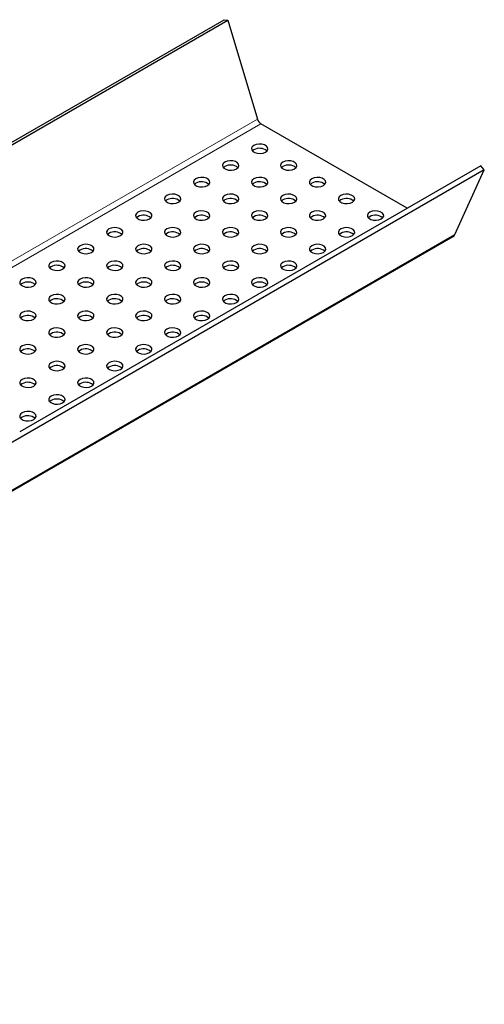
# Model space of a CAD drawing. Units: millimetres. Extents: x 0 to 420, y 0 to 297.
# Drawn here: x 162 to 196, y 56 to 128 of the extents above; entities that cross this region are included whole.
import ezdxf

# ---------------------------------------------------------------- set-up
doc = ezdxf.new("R2010")
doc.units = ezdxf.units.MM

msp = doc.modelspace()

# ---------------------------------------------------------------- linework, layer by layer
at = {"color": 7, "linetype": 'Continuous', "lineweight": 25}
for p, q in [((143.04662, 108.2881), (176.59619, 127.65585)), ((143.1991, 108.20008), (176.85733, 127.63056)), ((176.59619, 127.65585), (176.85733, 127.63056)), ((176.85733, 127.63056), (179.02092, 120.37651)), ((190.00402, 113.83495), (179.28206, 120.02461)), ((178.76442, 118.11908), (178.65955, 118.03747)), ((195.37932, 116.93805), (161.61708, 97.44752)), ((176.6431, 116.89447), (176.53823, 116.81286)), ((180.88574, 116.89447), (180.78088, 116.81286)), ((195.64046, 116.66183), (195.37932, 116.93805)), ((195.64046, 116.66183), (54.50195, 35.1843)), ((193.47688, 111.9058), (195.64046, 116.66183)), ((174.52178, 115.66986), (174.41691, 115.58824)), ((178.76442, 115.66986), (178.65955, 115.58824)), ((183.00706, 115.66986), (182.9022, 115.58824)), ((172.40046, 114.44524), (172.29559, 114.36363)), ((176.6431, 114.44524), (176.53823, 114.36363)), ((180.88574, 114.44524), (180.78088, 114.36363)), ((185.12838, 114.44524), (185.02352, 114.36363)), ((170.27914, 113.22063), (170.17427, 113.13902)), ((174.52178, 113.22063), (174.41691, 113.13902)), ((178.76442, 113.22063), (178.65955, 113.13902)), ((183.00706, 113.22063), (182.9022, 113.13902)), ((187.2497, 113.22063), (187.14484, 113.13902)), ((168.15781, 111.99602), (168.05295, 111.91441)), ((172.40046, 111.99602), (172.29559, 111.91441)), ((176.6431, 111.99602), (176.53823, 111.91441)), ((180.88574, 111.99602), (180.78088, 111.91441)), ((185.12838, 111.99602), (185.02352, 111.91441)), ((52.21605, 30.28787), (193.35456, 111.7654)), ((166.03649, 110.77141), (165.93163, 110.68979)), ((170.27914, 110.77141), (170.17427, 110.68979)), ((174.52178, 110.77141), (174.41691, 110.68979)), ((178.76442, 110.77141), (178.65955, 110.68979)), ((183.00706, 110.77141), (182.9022, 110.68979)), ((163.91517, 109.5468), (163.81031, 109.46518)), ((168.15781, 109.5468), (168.05295, 109.46518)), ((172.40046, 109.5468), (172.29559, 109.46518)), ((176.6431, 109.5468), (176.53823, 109.46518)), ((180.88574, 109.5468), (180.78088, 109.46518)), ((161.79385, 108.32218), (161.68899, 108.24057)), ((166.03649, 108.32218), (165.93163, 108.24057)), ((170.27914, 108.32218), (170.17427, 108.24057)), ((174.52178, 108.32218), (174.41691, 108.24057)), ((178.76442, 108.32218), (178.65955, 108.24057)), ((163.91517, 107.09757), (163.81031, 107.01596)), ((168.15781, 107.09757), (168.05295, 107.01596)), ((172.40046, 107.09757), (172.29559, 107.01596)), ((176.6431, 107.09757), (176.53823, 107.01596)), ((161.79385, 105.87296), (161.68899, 105.79135)), ((166.03649, 105.87296), (165.93163, 105.79135)), ((170.27914, 105.87296), (170.17427, 105.79135)), ((174.52178, 105.87296), (174.41691, 105.79135)), ((163.91517, 104.64835), (163.81031, 104.56673)), ((168.15781, 104.64835), (168.05295, 104.56673)), ((172.40046, 104.64835), (172.29559, 104.56673)), ((161.79385, 103.42374), (161.68899, 103.34212)), ((166.03649, 103.42374), (165.93163, 103.34212)), ((170.27914, 103.42374), (170.17427, 103.34212)), ((163.91517, 102.19912), (163.81031, 102.11751)), ((168.15781, 102.19912), (168.05295, 102.11751)), ((161.79385, 100.97451), (161.68899, 100.8929)), ((166.03649, 100.97451), (165.93163, 100.8929)), ((163.91517, 99.7499), (163.81031, 99.66828)), ((161.79385, 98.52529), (161.68899, 98.44367))]:
    msp.add_line(p, q, dxfattribs=at)
at = {"color": 8, "linetype": 'Continuous', "lineweight": 18}
for p, q in [((179.02092, 120.37651), (150.56376, 103.94855)), ((150.99912, 103.69722), (179.28206, 120.02461)), ((193.47688, 111.9058), (52.33837, 30.42827))]:
    msp.add_line(p, q, dxfattribs=at)
at = {"color": 7, "linetype": 'Continuous', "lineweight": 25, "flags": 128}
for points in [[(178.76442, 118.4457), (178.6449, 118.34716), (178.59096, 118.23096), (178.60913, 118.11113), (178.69719, 118.0021), (178.84453, 117.91704), (179.03339, 117.86621), (179.24097, 117.85572), (179.44225, 117.88686), (179.61294, 117.95585), (179.73247, 118.05439), (179.7864, 118.17059), (179.76824, 118.29042), (179.68017, 118.39945), (179.53283, 118.48451), (179.34397, 118.53535), (179.13639, 118.54583), (178.93511, 118.5147), (178.76442, 118.4457)], [(176.6431, 117.22109), (176.52358, 117.12255), (176.46964, 117.00635), (176.4878, 116.88652), (176.57587, 116.77749), (176.72321, 116.69243), (176.91207, 116.64159), (177.11965, 116.63111), (177.32093, 116.66224), (177.49162, 116.73124), (177.61114, 116.82978), (177.66508, 116.94597), (177.64692, 117.06581), (177.55885, 117.17483), (177.41151, 117.2599), (177.22265, 117.31073), (177.01507, 117.32122), (176.81379, 117.29008), (176.6431, 117.22109)], [(180.88574, 117.22109), (180.76622, 117.12255), (180.71228, 117.00635), (180.73045, 116.88652), (180.81851, 116.77749), (180.96586, 116.69243), (181.15471, 116.64159), (181.36229, 116.63111), (181.56357, 116.66224), (181.73426, 116.73124), (181.85379, 116.82978), (181.90772, 116.94597), (181.88956, 117.06581), (181.80149, 117.17483), (181.65415, 117.2599), (181.46529, 117.31073), (181.25771, 117.32122), (181.05643, 117.29008), (180.88574, 117.22109)], [(174.52178, 115.99647), (174.40226, 115.89793), (174.34832, 115.78174), (174.36648, 115.6619), (174.45455, 115.55288), (174.60189, 115.46782), (174.79075, 115.41698), (174.99833, 115.4065), (175.19961, 115.43763), (175.3703, 115.50663), (175.48982, 115.60517), (175.54376, 115.72136), (175.5256, 115.8412), (175.43753, 115.95022), (175.29019, 116.03528), (175.10133, 116.08612), (174.89375, 116.09661), (174.69247, 116.06547), (174.52178, 115.99647)], [(178.76442, 115.99647), (178.6449, 115.89793), (178.59096, 115.78174), (178.60913, 115.6619), (178.69719, 115.55288), (178.84453, 115.46782), (179.03339, 115.41698), (179.24097, 115.4065), (179.44225, 115.43763), (179.61294, 115.50663), (179.73247, 115.60517), (179.7864, 115.72136), (179.76824, 115.8412), (179.68017, 115.95022), (179.53283, 116.03528), (179.34397, 116.08612), (179.13639, 116.09661), (178.93511, 116.06547), (178.76442, 115.99647)], [(183.00706, 115.99647), (182.88754, 115.89793), (182.8336, 115.78174), (182.85177, 115.6619), (182.93983, 115.55288), (183.08718, 115.46782), (183.27603, 115.41698), (183.48361, 115.4065), (183.68489, 115.43763), (183.85559, 115.50663), (183.97511, 115.60517), (184.02904, 115.72136), (184.01088, 115.8412), (183.92281, 115.95022), (183.77547, 116.03528), (183.58661, 116.08612), (183.37903, 116.09661), (183.17775, 116.06547), (183.00706, 115.99647)], [(172.40046, 114.77186), (172.28093, 114.67332), (172.227, 114.55713), (172.24516, 114.43729), (172.33323, 114.32827), (172.48057, 114.24321), (172.66943, 114.19237), (172.87701, 114.18188), (173.07829, 114.21302), (173.24898, 114.28202), (173.3685, 114.38056), (173.42244, 114.49675), (173.40428, 114.61659), (173.31621, 114.72561), (173.16887, 114.81067), (172.98001, 114.86151), (172.77243, 114.87199), (172.57115, 114.84086), (172.40046, 114.77186)], [(176.6431, 114.77186), (176.52358, 114.67332), (176.46964, 114.55713), (176.4878, 114.43729), (176.57587, 114.32827), (176.72321, 114.24321), (176.91207, 114.19237), (177.11965, 114.18188), (177.32093, 114.21302), (177.49162, 114.28202), (177.61114, 114.38056), (177.66508, 114.49675), (177.64692, 114.61659), (177.55885, 114.72561), (177.41151, 114.81067), (177.22265, 114.86151), (177.01507, 114.87199), (176.81379, 114.84086), (176.6431, 114.77186)], [(180.88574, 114.77186), (180.76622, 114.67332), (180.71228, 114.55713), (180.73045, 114.43729), (180.81851, 114.32827), (180.96586, 114.24321), (181.15471, 114.19237), (181.36229, 114.18188), (181.56357, 114.21302), (181.73426, 114.28202), (181.85379, 114.38056), (181.90772, 114.49675), (181.88956, 114.61659), (181.80149, 114.72561), (181.65415, 114.81067), (181.46529, 114.86151), (181.25771, 114.87199), (181.05643, 114.84086), (180.88574, 114.77186)], [(185.12838, 114.77186), (185.00886, 114.67332), (184.95492, 114.55713), (184.97309, 114.43729), (185.06115, 114.32827), (185.2085, 114.24321), (185.39735, 114.19237), (185.60494, 114.18188), (185.80621, 114.21302), (185.97691, 114.28202), (186.09643, 114.38056), (186.15036, 114.49675), (186.1322, 114.61659), (186.04413, 114.72561), (185.89679, 114.81067), (185.70793, 114.86151), (185.50035, 114.87199), (185.29907, 114.84086), (185.12838, 114.77186)], [(170.27914, 113.54725), (170.15961, 113.44871), (170.10568, 113.33252), (170.12384, 113.21268), (170.21191, 113.10366), (170.35925, 113.01859), (170.54811, 112.96776), (170.75569, 112.95727), (170.95697, 112.98841), (171.12766, 113.0574), (171.24718, 113.15594), (171.30112, 113.27214), (171.28295, 113.39197), (171.19489, 113.501), (171.04755, 113.58606), (170.85869, 113.6369), (170.65111, 113.64738), (170.44983, 113.61625), (170.27914, 113.54725)], [(174.52178, 113.54725), (174.40226, 113.44871), (174.34832, 113.33252), (174.36648, 113.21268), (174.45455, 113.10366), (174.60189, 113.01859), (174.79075, 112.96776), (174.99833, 112.95727), (175.19961, 112.98841), (175.3703, 113.0574), (175.48982, 113.15594), (175.54376, 113.27214), (175.5256, 113.39197), (175.43753, 113.501), (175.29019, 113.58606), (175.10133, 113.6369), (174.89375, 113.64738), (174.69247, 113.61625), (174.52178, 113.54725)], [(178.76442, 113.54725), (178.6449, 113.44871), (178.59096, 113.33252), (178.60913, 113.21268), (178.69719, 113.10366), (178.84453, 113.01859), (179.03339, 112.96776), (179.24097, 112.95727), (179.44225, 112.98841), (179.61294, 113.0574), (179.73247, 113.15594), (179.7864, 113.27214), (179.76824, 113.39197), (179.68017, 113.501), (179.53283, 113.58606), (179.34397, 113.6369), (179.13639, 113.64738), (178.93511, 113.61625), (178.76442, 113.54725)], [(183.00706, 113.54725), (182.88754, 113.44871), (182.8336, 113.33252), (182.85177, 113.21268), (182.93983, 113.10366), (183.08718, 113.01859), (183.27603, 112.96776), (183.48361, 112.95727), (183.68489, 112.98841), (183.85559, 113.0574), (183.97511, 113.15594), (184.02904, 113.27214), (184.01088, 113.39197), (183.92281, 113.501), (183.77547, 113.58606), (183.58661, 113.6369), (183.37903, 113.64738), (183.17775, 113.61625), (183.00706, 113.54725)], [(187.2497, 113.54725), (187.13018, 113.44871), (187.07625, 113.33252), (187.09441, 113.21268), (187.18247, 113.10366), (187.32982, 113.01859), (187.51867, 112.96776), (187.72626, 112.95727), (187.92753, 112.98841), (188.09823, 113.0574), (188.21775, 113.15594), (188.27168, 113.27214), (188.25352, 113.39197), (188.16545, 113.501), (188.01811, 113.58606), (187.82925, 113.6369), (187.62167, 113.64738), (187.42039, 113.61625), (187.2497, 113.54725)], [(168.15781, 112.32264), (168.03829, 112.2241), (167.98436, 112.1079), (168.00252, 111.98807), (168.09059, 111.87904), (168.23793, 111.79398), (168.42679, 111.74314), (168.63437, 111.73266), (168.83565, 111.76379), (169.00634, 111.83279), (169.12586, 111.93133), (169.1798, 112.04753), (169.16163, 112.16736), (169.07357, 112.27639), (168.92622, 112.36145), (168.73737, 112.41228), (168.52979, 112.42277), (168.32851, 112.39163), (168.15781, 112.32264)], [(172.40046, 112.32264), (172.28093, 112.2241), (172.227, 112.1079), (172.24516, 111.98807), (172.33323, 111.87904), (172.48057, 111.79398), (172.66943, 111.74314), (172.87701, 111.73266), (173.07829, 111.76379), (173.24898, 111.83279), (173.3685, 111.93133), (173.42244, 112.04753), (173.40428, 112.16736), (173.31621, 112.27639), (173.16887, 112.36145), (172.98001, 112.41228), (172.77243, 112.42277), (172.57115, 112.39163), (172.40046, 112.32264)], [(176.6431, 112.32264), (176.52358, 112.2241), (176.46964, 112.1079), (176.4878, 111.98807), (176.57587, 111.87904), (176.72321, 111.79398), (176.91207, 111.74314), (177.11965, 111.73266), (177.32093, 111.76379), (177.49162, 111.83279), (177.61114, 111.93133), (177.66508, 112.04753), (177.64692, 112.16736), (177.55885, 112.27639), (177.41151, 112.36145), (177.22265, 112.41228), (177.01507, 112.42277), (176.81379, 112.39163), (176.6431, 112.32264)], [(180.88574, 112.32264), (180.76622, 112.2241), (180.71228, 112.1079), (180.73045, 111.98807), (180.81851, 111.87904), (180.96586, 111.79398), (181.15471, 111.74314), (181.36229, 111.73266), (181.56357, 111.76379), (181.73426, 111.83279), (181.85379, 111.93133), (181.90772, 112.04753), (181.88956, 112.16736), (181.80149, 112.27639), (181.65415, 112.36145), (181.46529, 112.41228), (181.25771, 112.42277), (181.05643, 112.39163), (180.88574, 112.32264)], [(185.12838, 112.32264), (185.00886, 112.2241), (184.95492, 112.1079), (184.97309, 111.98807), (185.06115, 111.87904), (185.2085, 111.79398), (185.39735, 111.74314), (185.60494, 111.73266), (185.80621, 111.76379), (185.97691, 111.83279), (186.09643, 111.93133), (186.15036, 112.04753), (186.1322, 112.16736), (186.04413, 112.27639), (185.89679, 112.36145), (185.70793, 112.41228), (185.50035, 112.42277), (185.29907, 112.39163), (185.12838, 112.32264)], [(166.03649, 111.09802), (165.91697, 110.99949), (165.86304, 110.88329), (165.8812, 110.76345), (165.96927, 110.65443), (166.11661, 110.56937), (166.30547, 110.51853), (166.51305, 110.50805), (166.71433, 110.53918), (166.88502, 110.60818), (167.00454, 110.70672), (167.05848, 110.82291), (167.04031, 110.94275), (166.95225, 111.05177), (166.8049, 111.13683), (166.61605, 111.18767), (166.40847, 111.19816), (166.20719, 111.16702), (166.03649, 111.09802)], [(170.27914, 111.09802), (170.15961, 110.99949), (170.10568, 110.88329), (170.12384, 110.76345), (170.21191, 110.65443), (170.35925, 110.56937), (170.54811, 110.51853), (170.75569, 110.50805), (170.95697, 110.53918), (171.12766, 110.60818), (171.24718, 110.70672), (171.30112, 110.82291), (171.28295, 110.94275), (171.19489, 111.05177), (171.04755, 111.13683), (170.85869, 111.18767), (170.65111, 111.19816), (170.44983, 111.16702), (170.27914, 111.09802)], [(174.52178, 111.09802), (174.40226, 110.99949), (174.34832, 110.88329), (174.36648, 110.76345), (174.45455, 110.65443), (174.60189, 110.56937), (174.79075, 110.51853), (174.99833, 110.50805), (175.19961, 110.53918), (175.3703, 110.60818), (175.48982, 110.70672), (175.54376, 110.82291), (175.5256, 110.94275), (175.43753, 111.05177), (175.29019, 111.13683), (175.10133, 111.18767), (174.89375, 111.19816), (174.69247, 111.16702), (174.52178, 111.09802)], [(178.76442, 111.09802), (178.6449, 110.99949), (178.59096, 110.88329), (178.60913, 110.76345), (178.69719, 110.65443), (178.84453, 110.56937), (179.03339, 110.51853), (179.24097, 110.50805), (179.44225, 110.53918), (179.61294, 110.60818), (179.73247, 110.70672), (179.7864, 110.82291), (179.76824, 110.94275), (179.68017, 111.05177), (179.53283, 111.13683), (179.34397, 111.18767), (179.13639, 111.19816), (178.93511, 111.16702), (178.76442, 111.09802)], [(183.00706, 111.09802), (182.88754, 110.99949), (182.8336, 110.88329), (182.85177, 110.76345), (182.93983, 110.65443), (183.08718, 110.56937), (183.27603, 110.51853), (183.48361, 110.50805), (183.68489, 110.53918), (183.85559, 110.60818), (183.97511, 110.70672), (184.02904, 110.82291), (184.01088, 110.94275), (183.92281, 111.05177), (183.77547, 111.13683), (183.58661, 111.18767), (183.37903, 111.19816), (183.17775, 111.16702), (183.00706, 111.09802)], [(163.91517, 109.87341), (163.79565, 109.77487), (163.74172, 109.65868), (163.75988, 109.53884), (163.84795, 109.42982), (163.99529, 109.34476), (164.18415, 109.29392), (164.39173, 109.28344), (164.59301, 109.31457), (164.7637, 109.38357), (164.88322, 109.48211), (164.93715, 109.5983), (164.91899, 109.71814), (164.83093, 109.82716), (164.68358, 109.91222), (164.49473, 109.96306), (164.28714, 109.97354), (164.08587, 109.94241), (163.91517, 109.87341)], [(168.15781, 109.87341), (168.03829, 109.77487), (167.98436, 109.65868), (168.00252, 109.53884), (168.09059, 109.42982), (168.23793, 109.34476), (168.42679, 109.29392), (168.63437, 109.28344), (168.83565, 109.31457), (169.00634, 109.38357), (169.12586, 109.48211), (169.1798, 109.5983), (169.16163, 109.71814), (169.07357, 109.82716), (168.92622, 109.91222), (168.73737, 109.96306), (168.52979, 109.97354), (168.32851, 109.94241), (168.15781, 109.87341)], [(172.40046, 109.87341), (172.28093, 109.77487), (172.227, 109.65868), (172.24516, 109.53884), (172.33323, 109.42982), (172.48057, 109.34476), (172.66943, 109.29392), (172.87701, 109.28344), (173.07829, 109.31457), (173.24898, 109.38357), (173.3685, 109.48211), (173.42244, 109.5983), (173.40428, 109.71814), (173.31621, 109.82716), (173.16887, 109.91222), (172.98001, 109.96306), (172.77243, 109.97354), (172.57115, 109.94241), (172.40046, 109.87341)], [(176.6431, 109.87341), (176.52358, 109.77487), (176.46964, 109.65868), (176.4878, 109.53884), (176.57587, 109.42982), (176.72321, 109.34476), (176.91207, 109.29392), (177.11965, 109.28344), (177.32093, 109.31457), (177.49162, 109.38357), (177.61114, 109.48211), (177.66508, 109.5983), (177.64692, 109.71814), (177.55885, 109.82716), (177.41151, 109.91222), (177.22265, 109.96306), (177.01507, 109.97354), (176.81379, 109.94241), (176.6431, 109.87341)], [(180.88574, 109.87341), (180.76622, 109.77487), (180.71228, 109.65868), (180.73045, 109.53884), (180.81851, 109.42982), (180.96586, 109.34476), (181.15471, 109.29392), (181.36229, 109.28344), (181.56357, 109.31457), (181.73426, 109.38357), (181.85379, 109.48211), (181.90772, 109.5983), (181.88956, 109.71814), (181.80149, 109.82716), (181.65415, 109.91222), (181.46529, 109.96306), (181.25771, 109.97354), (181.05643, 109.94241), (180.88574, 109.87341)], [(161.79385, 108.6488), (161.67433, 108.55026), (161.6204, 108.43407), (161.63856, 108.31423), (161.72663, 108.20521), (161.87397, 108.12015), (162.06283, 108.06931), (162.27041, 108.05882), (162.47169, 108.08996), (162.64238, 108.15896), (162.7619, 108.25749), (162.81583, 108.37369), (162.79767, 108.49353), (162.70961, 108.60255), (162.56226, 108.68761), (162.37341, 108.73845), (162.16582, 108.74893), (161.96455, 108.7178), (161.79385, 108.6488)], [(166.03649, 108.6488), (165.91697, 108.55026), (165.86304, 108.43407), (165.8812, 108.31423), (165.96927, 108.20521), (166.11661, 108.12015), (166.30547, 108.06931), (166.51305, 108.05882), (166.71433, 108.08996), (166.88502, 108.15896), (167.00454, 108.25749), (167.05848, 108.37369), (167.04031, 108.49353), (166.95225, 108.60255), (166.8049, 108.68761), (166.61605, 108.73845), (166.40847, 108.74893), (166.20719, 108.7178), (166.03649, 108.6488)], [(170.27914, 108.6488), (170.15961, 108.55026), (170.10568, 108.43407), (170.12384, 108.31423), (170.21191, 108.20521), (170.35925, 108.12015), (170.54811, 108.06931), (170.75569, 108.05882), (170.95697, 108.08996), (171.12766, 108.15896), (171.24718, 108.25749), (171.30112, 108.37369), (171.28295, 108.49353), (171.19489, 108.60255), (171.04755, 108.68761), (170.85869, 108.73845), (170.65111, 108.74893), (170.44983, 108.7178), (170.27914, 108.6488)], [(174.52178, 108.6488), (174.40226, 108.55026), (174.34832, 108.43407), (174.36648, 108.31423), (174.45455, 108.20521), (174.60189, 108.12015), (174.79075, 108.06931), (174.99833, 108.05882), (175.19961, 108.08996), (175.3703, 108.15896), (175.48982, 108.25749), (175.54376, 108.37369), (175.5256, 108.49353), (175.43753, 108.60255), (175.29019, 108.68761), (175.10133, 108.73845), (174.89375, 108.74893), (174.69247, 108.7178), (174.52178, 108.6488)], [(178.76442, 108.6488), (178.6449, 108.55026), (178.59096, 108.43407), (178.60913, 108.31423), (178.69719, 108.20521), (178.84453, 108.12015), (179.03339, 108.06931), (179.24097, 108.05882), (179.44225, 108.08996), (179.61294, 108.15896), (179.73247, 108.25749), (179.7864, 108.37369), (179.76824, 108.49353), (179.68017, 108.60255), (179.53283, 108.68761), (179.34397, 108.73845), (179.13639, 108.74893), (178.93511, 108.7178), (178.76442, 108.6488)], [(163.91517, 107.42419), (163.79565, 107.32565), (163.74172, 107.20945), (163.75988, 107.08962), (163.84795, 106.98059), (163.99529, 106.89553), (164.18415, 106.8447), (164.39173, 106.83421), (164.59301, 106.86535), (164.7637, 106.93434), (164.88322, 107.03288), (164.93715, 107.14908), (164.91899, 107.26891), (164.83093, 107.37794), (164.68358, 107.463), (164.49473, 107.51384), (164.28714, 107.52432), (164.08587, 107.49319), (163.91517, 107.42419)], [(168.15781, 107.42419), (168.03829, 107.32565), (167.98436, 107.20945), (168.00252, 107.08962), (168.09059, 106.98059), (168.23793, 106.89553), (168.42679, 106.8447), (168.63437, 106.83421), (168.83565, 106.86535), (169.00634, 106.93434), (169.12586, 107.03288), (169.1798, 107.14908), (169.16163, 107.26891), (169.07357, 107.37794), (168.92622, 107.463), (168.73737, 107.51384), (168.52979, 107.52432), (168.32851, 107.49319), (168.15781, 107.42419)], [(172.40046, 107.42419), (172.28093, 107.32565), (172.227, 107.20945), (172.24516, 107.08962), (172.33323, 106.98059), (172.48057, 106.89553), (172.66943, 106.8447), (172.87701, 106.83421), (173.07829, 106.86535), (173.24898, 106.93434), (173.3685, 107.03288), (173.42244, 107.14908), (173.40428, 107.26891), (173.31621, 107.37794), (173.16887, 107.463), (172.98001, 107.51384), (172.77243, 107.52432), (172.57115, 107.49319), (172.40046, 107.42419)], [(176.6431, 107.42419), (176.52358, 107.32565), (176.46964, 107.20945), (176.4878, 107.08962), (176.57587, 106.98059), (176.72321, 106.89553), (176.91207, 106.8447), (177.11965, 106.83421), (177.32093, 106.86535), (177.49162, 106.93434), (177.61114, 107.03288), (177.66508, 107.14908), (177.64692, 107.26891), (177.55885, 107.37794), (177.41151, 107.463), (177.22265, 107.51384), (177.01507, 107.52432), (176.81379, 107.49319), (176.6431, 107.42419)], [(161.79385, 106.19958), (161.67433, 106.10104), (161.6204, 105.98484), (161.63856, 105.86501), (161.72663, 105.75598), (161.87397, 105.67092), (162.06283, 105.62008), (162.27041, 105.6096), (162.47169, 105.64073), (162.64238, 105.70973), (162.7619, 105.80827), (162.81583, 105.92447), (162.79767, 106.0443), (162.70961, 106.15332), (162.56226, 106.23839), (162.37341, 106.28922), (162.16582, 106.29971), (161.96455, 106.26857), (161.79385, 106.19958)], [(166.03649, 106.19958), (165.91697, 106.10104), (165.86304, 105.98484), (165.8812, 105.86501), (165.96927, 105.75598), (166.11661, 105.67092), (166.30547, 105.62008), (166.51305, 105.6096), (166.71433, 105.64073), (166.88502, 105.70973), (167.00454, 105.80827), (167.05848, 105.92447), (167.04031, 106.0443), (166.95225, 106.15332), (166.8049, 106.23839), (166.61605, 106.28922), (166.40847, 106.29971), (166.20719, 106.26857), (166.03649, 106.19958)], [(170.27914, 106.19958), (170.15961, 106.10104), (170.10568, 105.98484), (170.12384, 105.86501), (170.21191, 105.75598), (170.35925, 105.67092), (170.54811, 105.62008), (170.75569, 105.6096), (170.95697, 105.64073), (171.12766, 105.70973), (171.24718, 105.80827), (171.30112, 105.92447), (171.28295, 106.0443), (171.19489, 106.15332), (171.04755, 106.23839), (170.85869, 106.28922), (170.65111, 106.29971), (170.44983, 106.26857), (170.27914, 106.19958)], [(174.52178, 106.19958), (174.40226, 106.10104), (174.34832, 105.98484), (174.36648, 105.86501), (174.45455, 105.75598), (174.60189, 105.67092), (174.79075, 105.62008), (174.99833, 105.6096), (175.19961, 105.64073), (175.3703, 105.70973), (175.48982, 105.80827), (175.54376, 105.92447), (175.5256, 106.0443), (175.43753, 106.15332), (175.29019, 106.23839), (175.10133, 106.28922), (174.89375, 106.29971), (174.69247, 106.26857), (174.52178, 106.19958)], [(163.91517, 104.97496), (163.79565, 104.87642), (163.74172, 104.76023), (163.75988, 104.64039), (163.84795, 104.53137), (163.99529, 104.44631), (164.18415, 104.39547), (164.39173, 104.38499), (164.59301, 104.41612), (164.7637, 104.48512), (164.88322, 104.58366), (164.93715, 104.69985), (164.91899, 104.81969), (164.83093, 104.92871), (164.68358, 105.01377), (164.49473, 105.06461), (164.28714, 105.0751), (164.08587, 105.04396), (163.91517, 104.97496)], [(168.15781, 104.97496), (168.03829, 104.87642), (167.98436, 104.76023), (168.00252, 104.64039), (168.09059, 104.53137), (168.23793, 104.44631), (168.42679, 104.39547), (168.63437, 104.38499), (168.83565, 104.41612), (169.00634, 104.48512), (169.12586, 104.58366), (169.1798, 104.69985), (169.16163, 104.81969), (169.07357, 104.92871), (168.92622, 105.01377), (168.73737, 105.06461), (168.52979, 105.0751), (168.32851, 105.04396), (168.15781, 104.97496)], [(172.40046, 104.97496), (172.28093, 104.87642), (172.227, 104.76023), (172.24516, 104.64039), (172.33323, 104.53137), (172.48057, 104.44631), (172.66943, 104.39547), (172.87701, 104.38499), (173.07829, 104.41612), (173.24898, 104.48512), (173.3685, 104.58366), (173.42244, 104.69985), (173.40428, 104.81969), (173.31621, 104.92871), (173.16887, 105.01377), (172.98001, 105.06461), (172.77243, 105.0751), (172.57115, 105.04396), (172.40046, 104.97496)], [(161.79385, 103.75035), (161.67433, 103.65181), (161.6204, 103.53562), (161.63856, 103.41578), (161.72663, 103.30676), (161.87397, 103.2217), (162.06283, 103.17086), (162.27041, 103.16037), (162.47169, 103.19151), (162.64238, 103.26051), (162.7619, 103.35905), (162.81583, 103.47524), (162.79767, 103.59508), (162.70961, 103.7041), (162.56226, 103.78916), (162.37341, 103.84), (162.16582, 103.85048), (161.96455, 103.81935), (161.79385, 103.75035)], [(166.03649, 103.75035), (165.91697, 103.65181), (165.86304, 103.53562), (165.8812, 103.41578), (165.96927, 103.30676), (166.11661, 103.2217), (166.30547, 103.17086), (166.51305, 103.16037), (166.71433, 103.19151), (166.88502, 103.26051), (167.00454, 103.35905), (167.05848, 103.47524), (167.04031, 103.59508), (166.95225, 103.7041), (166.8049, 103.78916), (166.61605, 103.84), (166.40847, 103.85048), (166.20719, 103.81935), (166.03649, 103.75035)], [(170.27914, 103.75035), (170.15961, 103.65181), (170.10568, 103.53562), (170.12384, 103.41578), (170.21191, 103.30676), (170.35925, 103.2217), (170.54811, 103.17086), (170.75569, 103.16037), (170.95697, 103.19151), (171.12766, 103.26051), (171.24718, 103.35905), (171.30112, 103.47524), (171.28295, 103.59508), (171.19489, 103.7041), (171.04755, 103.78916), (170.85869, 103.84), (170.65111, 103.85048), (170.44983, 103.81935), (170.27914, 103.75035)], [(163.91517, 102.52574), (163.79565, 102.4272), (163.74172, 102.31101), (163.75988, 102.19117), (163.84795, 102.08215), (163.99529, 101.99709), (164.18415, 101.94625), (164.39173, 101.93576), (164.59301, 101.9669), (164.7637, 102.03589), (164.88322, 102.13443), (164.93715, 102.25063), (164.91899, 102.37047), (164.83093, 102.47949), (164.68358, 102.56455), (164.49473, 102.61539), (164.28714, 102.62587), (164.08587, 102.59474), (163.91517, 102.52574)], [(168.15781, 102.52574), (168.03829, 102.4272), (167.98436, 102.31101), (168.00252, 102.19117), (168.09059, 102.08215), (168.23793, 101.99709), (168.42679, 101.94625), (168.63437, 101.93576), (168.83565, 101.9669), (169.00634, 102.03589), (169.12586, 102.13443), (169.1798, 102.25063), (169.16163, 102.37047), (169.07357, 102.47949), (168.92622, 102.56455), (168.73737, 102.61539), (168.52979, 102.62587), (168.32851, 102.59474), (168.15781, 102.52574)], [(161.79385, 101.30113), (161.67433, 101.20259), (161.6204, 101.08639), (161.63856, 100.96656), (161.72663, 100.85753), (161.87397, 100.77247), (162.06283, 100.72163), (162.27041, 100.71115), (162.47169, 100.74228), (162.64238, 100.81128), (162.7619, 100.90982), (162.81583, 101.02602), (162.79767, 101.14585), (162.70961, 101.25488), (162.56226, 101.33994), (162.37341, 101.39078), (162.16582, 101.40126), (161.96455, 101.37013), (161.79385, 101.30113)], [(166.03649, 101.30113), (165.91697, 101.20259), (165.86304, 101.08639), (165.8812, 100.96656), (165.96927, 100.85753), (166.11661, 100.77247), (166.30547, 100.72163), (166.51305, 100.71115), (166.71433, 100.74228), (166.88502, 100.81128), (167.00454, 100.90982), (167.05848, 101.02602), (167.04031, 101.14585), (166.95225, 101.25488), (166.8049, 101.33994), (166.61605, 101.39078), (166.40847, 101.40126), (166.20719, 101.37013), (166.03649, 101.30113)], [(163.91517, 100.07652), (163.79565, 99.97798), (163.74172, 99.86178), (163.75988, 99.74195), (163.84795, 99.63292), (163.99529, 99.54786), (164.18415, 99.49702), (164.39173, 99.48654), (164.59301, 99.51767), (164.7637, 99.58667), (164.88322, 99.68521), (164.93715, 99.8014), (164.91899, 99.92124), (164.83093, 100.03026), (164.68358, 100.11532), (164.49473, 100.16616), (164.28714, 100.17665), (164.08587, 100.14551), (163.91517, 100.07652)], [(161.79385, 98.8519), (161.67433, 98.75336), (161.6204, 98.63717), (161.63856, 98.51733), (161.72663, 98.40831), (161.87397, 98.32325), (162.06283, 98.27241), (162.27041, 98.26193), (162.47169, 98.29306), (162.64238, 98.36206), (162.7619, 98.4606), (162.81583, 98.57679), (162.79767, 98.69663), (162.70961, 98.80565), (162.56226, 98.89071), (162.37341, 98.94155), (162.16582, 98.95204), (161.96455, 98.9209), (161.79385, 98.8519)]]:
    msp.add_lwpolyline(points, dxfattribs=at)
at = {"color": 7, "linetype": 'Continuous', "lineweight": 25}
for centre, radius, start, end in [((179.62022, 120.5484), 0.62346, 196.0031805, 237.1535227), ((179.18344, 117.40456), 0.82833, 49.825436, 120.3888897), ((177.06212, 116.17995), 0.82833, 49.825436, 120.3888897), ((181.30476, 116.17995), 0.82833, 49.825436, 120.3888897), ((174.9408, 114.95533), 0.82833, 49.825436, 120.3888897), ((179.18344, 114.95533), 0.82833, 49.825436, 120.3888897), ((183.42608, 114.95533), 0.82833, 49.825436, 120.3888897), ((172.81948, 113.73072), 0.82833, 49.825436, 120.3888897), ((177.06212, 113.73072), 0.82833, 49.825436, 120.3888897), ((181.30476, 113.73072), 0.82833, 49.825436, 120.3888897), ((185.5474, 113.73072), 0.82833, 49.825436, 120.3888897), ((170.69816, 112.50611), 0.82833, 49.825436, 120.3888897), ((174.9408, 112.50611), 0.82833, 49.825436, 120.3888897), ((179.18344, 112.50611), 0.82833, 49.825436, 120.3888897), ((183.42608, 112.50611), 0.82833, 49.825436, 120.3888897), ((187.66872, 112.50611), 0.82833, 49.825436, 120.3888897), ((168.57684, 111.2815), 0.82833, 49.825436, 120.3888897), ((172.81948, 111.2815), 0.82833, 49.825436, 120.3888897), ((177.06212, 111.2815), 0.82833, 49.825436, 120.3888897), ((181.30476, 111.2815), 0.82833, 49.825436, 120.3888897), ((185.5474, 111.2815), 0.82833, 49.825436, 120.3888897), ((193.20078, 112.02286), 0.29989, 300.8507675, 337.024906), ((166.45552, 110.05689), 0.82833, 49.825436, 120.3888897), ((170.69816, 110.05689), 0.82833, 49.825436, 120.3888897), ((174.9408, 110.05689), 0.82833, 49.825436, 120.3888897), ((179.18344, 110.05689), 0.82833, 49.825436, 120.3888897), ((183.42608, 110.05689), 0.82833, 49.825436, 120.3888897), ((164.3342, 108.83227), 0.82833, 49.825436, 120.3888897), ((168.57684, 108.83227), 0.82833, 49.825436, 120.3888897), ((172.81948, 108.83227), 0.82833, 49.825436, 120.3888897), ((177.06212, 108.83227), 0.82833, 49.825436, 120.3888897), ((181.30476, 108.83227), 0.82833, 49.825436, 120.3888897), ((162.21288, 107.60766), 0.82833, 49.825436, 120.3888897), ((166.45552, 107.60766), 0.82833, 49.825436, 120.3888897), ((170.69816, 107.60766), 0.82833, 49.825436, 120.3888897), ((174.9408, 107.60766), 0.82833, 49.825436, 120.3888897), ((179.18344, 107.60766), 0.82833, 49.825436, 120.3888897), ((164.3342, 106.38305), 0.82833, 49.825436, 120.3888897), ((168.57684, 106.38305), 0.82833, 49.825436, 120.3888897), ((172.81948, 106.38305), 0.82833, 49.825436, 120.3888897), ((177.06212, 106.38305), 0.82833, 49.825436, 120.3888897), ((162.21288, 105.15844), 0.82833, 49.825436, 120.3888897), ((166.45552, 105.15844), 0.82833, 49.825436, 120.3888897), ((170.69816, 105.15844), 0.82833, 49.825436, 120.3888897), ((174.9408, 105.15844), 0.82833, 49.825436, 120.3888897), ((164.3342, 103.93382), 0.82833, 49.825436, 120.3888897), ((168.57684, 103.93382), 0.82833, 49.825436, 120.3888897), ((172.81948, 103.93382), 0.82833, 49.825436, 120.3888897), ((162.21288, 102.70921), 0.82833, 49.825436, 120.3888897), ((166.45552, 102.70921), 0.82833, 49.825436, 120.3888897), ((170.69816, 102.70921), 0.82833, 49.825436, 120.3888897), ((164.3342, 101.4846), 0.82833, 49.825436, 120.3888897), ((168.57684, 101.4846), 0.82833, 49.825436, 120.3888897), ((162.21288, 100.25999), 0.82833, 49.825436, 120.3888897), ((166.45552, 100.25999), 0.82833, 49.825436, 120.3888897), ((164.3342, 99.03538), 0.82833, 49.825436, 120.3888897), ((162.21288, 97.81076), 0.82833, 49.825436, 120.3888897)]:
    msp.add_arc(centre, radius, start, end, dxfattribs=at)

doc.saveas('drawing.dxf')
